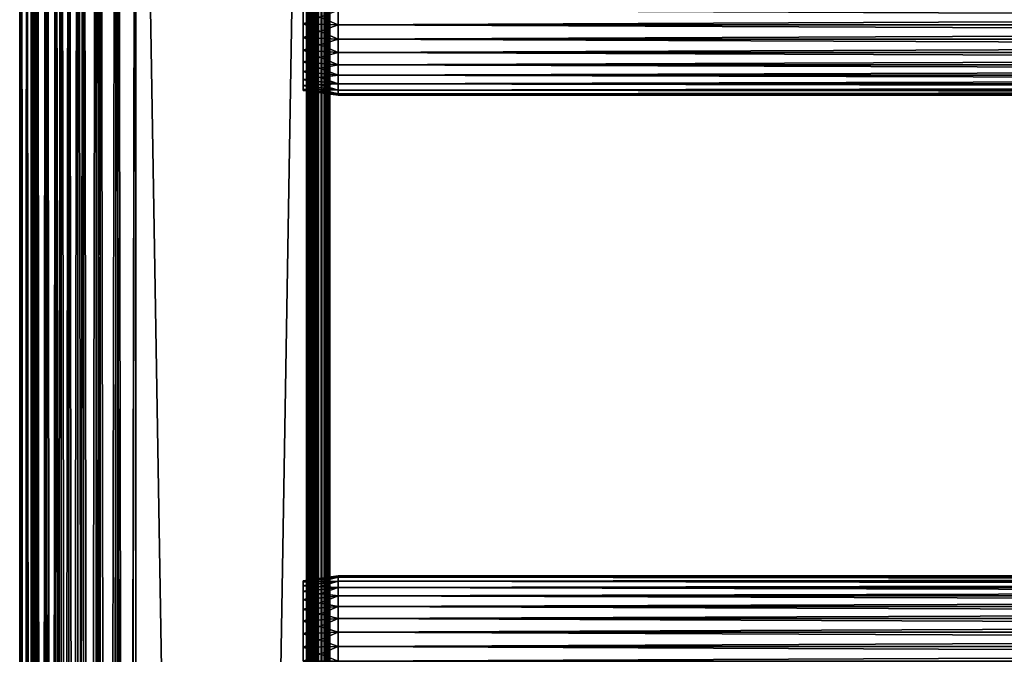
# Model space of a CAD drawing. Extents: x 0 to 508, y 0 to 1337.
# Drawn here: x 0 to 127, y 1124 to 1206 of the extents above; entities that cross this region are included whole.
import ezdxf

# ---------------------------------------------------------------- set-up
doc = ezdxf.new("R2010")
doc.units = 0
doc.header["$MEASUREMENT"] = 0
doc.layers.get('0').update_dxf_attribs({"linetype": 'CONTINUOUS'})

msp = doc.modelspace()

# ---------------------------------------------------------------- linework, layer by layer
for points in [[(0.227898, 1.80006, 69.714188), (0.227898, 1320.800049, 69.714188), (0, 1320.800049, 67.109467)], [(0.227898, 1.80006, 69.714188), (0, 1320.800049, 67.109467), (0, 1.80006, 67.109467)], [(0, 1.80006, 67.109467), (0, 1320.800049, 67.109467), (0.227898, 1320.800049, 64.504738)], [(0, 1.80006, 67.109467), (0.227898, 1320.800049, 64.504738), (0.227898, 1.80006, 64.504738)], [(0.90462, 1.80006, 72.239769), (0.90462, 1320.800049, 72.239769), (0.227898, 1320.800049, 69.714188)], [(0.90462, 1.80006, 72.239769), (0.227898, 1320.800049, 69.714188), (0.227898, 1.80006, 69.714188)], [(0.227898, 1.80006, 64.504738), (0.227898, 1320.800049, 64.504738), (0.90462, 1320.800049, 61.97916)], [(0.227898, 1.80006, 64.504738), (0.90462, 1320.800049, 61.97916), (0.90462, 1.80006, 61.97916)], [(2.00963, 1.80006, 74.609467), (2.00963, 1320.800049, 74.609467), (0.90462, 1320.800049, 72.239769)], [(2.00963, 1.80006, 74.609467), (0.90462, 1320.800049, 72.239769), (0.90462, 1.80006, 72.239769)], [(0.90462, 1.80006, 61.97916), (0.90462, 1320.800049, 61.97916), (2.00963, 1320.800049, 59.60947)], [(0.90462, 1.80006, 61.97916), (2.00963, 1320.800049, 59.60947), (2.00963, 1.80006, 59.60947)], [(1.70511, 1.80006, 64.765221), (1.70511, 1320.800049, 64.765221), (1.50001, 1.80006, 67.109467)], [(1.50001, 1.80006, 67.109467), (1.70511, 1320.800049, 64.765221), (1.50001, 1320.800049, 67.109467)], [(1.50001, 1.80006, 67.109467), (1.50001, 1320.800049, 67.109467), (1.70511, 1.80006, 69.45372)], [(1.70511, 1.80006, 69.45372), (1.50001, 1320.800049, 67.109467), (1.70511, 1320.800049, 69.45372)], [(2.31415, 1.80006, 62.492191), (2.31415, 1320.800049, 62.492191), (1.70511, 1.80006, 64.765221)], [(1.70511, 1.80006, 64.765221), (2.31415, 1320.800049, 62.492191), (1.70511, 1320.800049, 64.765221)], [(1.70511, 1.80006, 69.45372), (1.70511, 1320.800049, 69.45372), (2.31415, 1.80006, 71.726738)], [(2.31415, 1.80006, 71.726738), (1.70511, 1320.800049, 69.45372), (2.31415, 1320.800049, 71.726738)], [(3.509343, 1.80006, 76.751282), (3.509343, 1320.800049, 76.751282), (2.00963, 1320.800049, 74.609467)], [(3.509343, 1.80006, 76.751282), (2.00963, 1320.800049, 74.609467), (2.00963, 1.80006, 74.609467)], [(2.00963, 1.80006, 59.60947), (2.00963, 1320.800049, 59.60947), (3.509343, 1320.800049, 57.467651)], [(2.00963, 1.80006, 59.60947), (3.509343, 1320.800049, 57.467651), (3.509343, 1.80006, 57.467651)], [(3.308654, 1.80006, 60.35947), (3.308654, 1320.800049, 60.35947), (2.31415, 1.80006, 62.492191)], [(2.31415, 1.80006, 62.492191), (3.308654, 1320.800049, 60.35947), (2.31415, 1320.800049, 62.492191)], [(2.31415, 1.80006, 71.726738), (2.31415, 1320.800049, 71.726738), (3.308654, 1.80006, 73.859467)], [(3.308654, 1.80006, 73.859467), (2.31415, 1320.800049, 71.726738), (3.308654, 1320.800049, 73.859467)], [(4.658401, 1.80006, 58.431831), (4.658401, 1320.800049, 58.431831), (3.308654, 1.80006, 60.35947)], [(3.308654, 1.80006, 60.35947), (4.658401, 1320.800049, 58.431831), (3.308654, 1320.800049, 60.35947)], [(3.308654, 1.80006, 73.859467), (3.308654, 1320.800049, 73.859467), (4.658401, 1.80006, 75.787102)], [(4.658401, 1.80006, 75.787102), (3.308654, 1320.800049, 73.859467), (4.658401, 1320.800049, 75.787102)], [(5.358189, 1.80006, 78.600128), (5.358189, 1320.800049, 78.600128), (3.509343, 1320.800049, 76.751282)], [(5.358189, 1.80006, 78.600128), (3.509343, 1320.800049, 76.751282), (3.509343, 1.80006, 76.751282)], [(3.509343, 1.80006, 57.467651), (3.509343, 1320.800049, 57.467651), (5.358189, 1320.800049, 55.618801)], [(3.509343, 1.80006, 57.467651), (5.358189, 1320.800049, 55.618801), (5.358189, 1.80006, 55.618801)], [(6.322369, 1.80006, 56.767872), (6.322369, 1320.800049, 56.767872), (4.658401, 1.80006, 58.431831)], [(4.658401, 1.80006, 58.431831), (6.322369, 1320.800049, 56.767872), (4.658401, 1320.800049, 58.431831)], [(4.658401, 1.80006, 75.787102), (4.658401, 1320.800049, 75.787102), (6.322369, 1.80006, 77.451073)], [(6.322369, 1.80006, 77.451073), (4.658401, 1320.800049, 75.787102), (6.322369, 1320.800049, 77.451073)], [(7.500008, 1.80006, 80.099854), (7.500008, 1320.800049, 80.099854), (5.358189, 1320.800049, 78.600128)], [(7.500008, 1.80006, 80.099854), (5.358189, 1320.800049, 78.600128), (5.358189, 1.80006, 78.600128)], [(5.358189, 1.80006, 55.618801), (5.358189, 1320.800049, 55.618801), (7.500008, 1320.800049, 54.11908)], [(5.358189, 1.80006, 55.618801), (7.500008, 1320.800049, 54.11908), (7.500008, 1.80006, 54.11908)], [(8.249998, 1.80006, 55.418121), (8.249998, 1320.800049, 55.418121), (6.322369, 1.80006, 56.767872)], [(6.322369, 1.80006, 56.767872), (8.249998, 1320.800049, 55.418121), (6.322369, 1320.800049, 56.767872)], [(6.322369, 1.80006, 77.451073), (6.322369, 1320.800049, 77.451073), (8.249998, 1.80006, 78.800812)], [(8.249998, 1.80006, 78.800812), (6.322369, 1320.800049, 77.451073), (8.249998, 1320.800049, 78.800812)], [(9.869695, 1.80006, 81.204849), (9.869695, 1320.800049, 81.204849), (7.500008, 1320.800049, 80.099854)], [(9.869695, 1.80006, 81.204849), (7.500008, 1320.800049, 80.099854), (7.500008, 1.80006, 80.099854)], [(7.500008, 1.80006, 54.11908), (7.500008, 1320.800049, 54.11908), (9.869695, 1320.800049, 53.01408)], [(7.500008, 1.80006, 54.11908), (9.869695, 1320.800049, 53.01408), (9.869695, 1.80006, 53.01408)], [(10.38273, 1.80006, 54.423618), (10.38273, 1320.800049, 54.423618), (8.249998, 1.80006, 55.418121)], [(8.249998, 1.80006, 55.418121), (10.38273, 1320.800049, 54.423618), (8.249998, 1320.800049, 55.418121)], [(8.249998, 1.80006, 78.800812), (8.249998, 1320.800049, 78.800812), (10.38273, 1.80006, 79.795319)], [(10.38273, 1.80006, 79.795319), (8.249998, 1320.800049, 78.800812), (10.38273, 1320.800049, 79.795319)], [(12.39528, 1.80006, 81.881577), (12.39528, 1320.800049, 81.881577), (9.869695, 1320.800049, 81.204849)], [(12.39528, 1.80006, 81.881577), (9.869695, 1320.800049, 81.204849), (9.869695, 1.80006, 81.204849)], [(9.869695, 1.80006, 53.01408), (9.869695, 1320.800049, 53.01408), (12.39528, 1320.800049, 52.337349)], [(9.869695, 1.80006, 53.01408), (12.39528, 1320.800049, 52.337349), (12.39528, 1.80006, 52.337349)], [(12.65575, 1.80006, 53.81456), (12.65575, 1320.800049, 53.81456), (10.38273, 1.80006, 54.423618)], [(10.38273, 1.80006, 54.423618), (12.65575, 1320.800049, 53.81456), (10.38273, 1320.800049, 54.423618)], [(10.38273, 1.80006, 79.795319), (10.38273, 1320.800049, 79.795319), (12.65575, 1.80006, 80.404373)], [(12.65575, 1.80006, 80.404373), (10.38273, 1320.800049, 79.795319), (12.65575, 1320.800049, 80.404373)], [(15, 1.80006, 82.109467), (15, 1320.800049, 82.109467), (12.39528, 1320.800049, 81.881577)], [(15, 1.80006, 82.109467), (12.39528, 1320.800049, 81.881577), (12.39528, 1.80006, 81.881577)], [(12.39528, 1.80006, 52.337349), (12.39528, 1320.800049, 52.337349), (15, 1320.800049, 52.10947)], [(12.39528, 1.80006, 52.337349), (15, 1320.800049, 52.10947), (15, 1.80006, 52.10947)], [(15, 1.80006, 53.60947), (15, 1320.800049, 53.60947), (12.65575, 1.80006, 53.81456)], [(12.65575, 1.80006, 53.81456), (15, 1320.800049, 53.60947), (12.65575, 1320.800049, 53.81456)], [(12.65575, 1.80006, 80.404373), (12.65575, 1320.800049, 80.404373), (15, 1.80006, 80.609467)], [(15, 1.80006, 80.609467), (12.65575, 1320.800049, 80.404373), (15, 1320.800049, 80.609467)], [(15, 1.80006, 53.60947), (37, 1.80006, 53.60947), (15, 1320.800049, 53.60947)], [(15, 1320.800049, 53.60947), (37, 1.80006, 53.60947), (37, 1320.800049, 53.60947)], [(37, 1.80006, 52.10947), (15, 1.80006, 52.10947), (37, 1320.800049, 52.10947)], [(37, 1320.800049, 52.10947), (15, 1.80006, 52.10947), (15, 1320.800049, 52.10947)], [(15, 1.80006, 82.109467), (37, 1.80006, 82.109467), (15, 1320.800049, 82.109467)], [(15, 1320.800049, 82.109467), (37, 1.80006, 82.109467), (37, 1320.800049, 82.109467)], [(37, 1.80006, 80.609467), (37, 1320.800049, 80.609467), (37.260471, 1.80006, 80.586678)], [(37.260471, 1.80006, 80.586678), (37, 1320.800049, 80.609467), (37.260471, 1320.800049, 80.586678)], [(37.52095, 1320.800049, 52.155041), (37.52095, 1.80006, 52.155041), (37, 1.80006, 52.10947)], [(37.52095, 1320.800049, 52.155041), (37, 1.80006, 52.10947), (37, 1320.800049, 52.10947)], [(37.52095, 1.80006, 82.063889), (37.52095, 1320.800049, 82.063889), (37, 1320.800049, 82.109467)], [(37.52095, 1.80006, 82.063889), (37, 1320.800049, 82.109467), (37, 1.80006, 82.109467)], [(37.260471, 1.80006, 80.586678), (37.260471, 1320.800049, 80.586678), (37.513031, 1.80006, 80.518997)], [(37.513031, 1.80006, 80.518997), (37.260471, 1320.800049, 80.586678), (37.513031, 1320.800049, 80.518997)], [(37.513031, 1.80006, 80.518997), (37.513031, 1320.800049, 80.518997), (37.750011, 1.80006, 80.408501)], [(37.750011, 1.80006, 80.408501), (37.513031, 1320.800049, 80.518997), (37.750011, 1320.800049, 80.408501)], [(38.026058, 1320.800049, 52.29039), (38.026058, 1.80006, 52.29039), (37.52095, 1.80006, 52.155041)], [(38.026058, 1320.800049, 52.29039), (37.52095, 1.80006, 52.155041), (37.52095, 1320.800049, 52.155041)], [(38.026058, 1.80006, 81.928543), (38.026058, 1320.800049, 81.928543), (37.52095, 1320.800049, 82.063889)], [(38.026058, 1.80006, 81.928543), (37.52095, 1320.800049, 82.063889), (37.52095, 1.80006, 82.063889)], [(37.750011, 1.80006, 80.408501), (37.750011, 1320.800049, 80.408501), (37.96418, 1.80006, 80.25853)], [(37.96418, 1.80006, 80.25853), (37.750011, 1320.800049, 80.408501), (37.96418, 1320.800049, 80.25853)], [(37.96418, 1.80006, 80.25853), (37.96418, 1320.800049, 80.25853), (38.149071, 1.80006, 80.073647)], [(38.149071, 1.80006, 80.073647), (37.96418, 1320.800049, 80.25853), (38.149071, 1320.800049, 80.073647)], [(38.5, 1320.800049, 52.511391), (38.5, 1.80006, 52.511391), (38.026058, 1.80006, 52.29039)], [(38.5, 1320.800049, 52.511391), (38.026058, 1.80006, 52.29039), (38.026058, 1320.800049, 52.29039)], [(38.5, 1.80006, 81.707542), (38.5, 1320.800049, 81.707542), (38.026058, 1320.800049, 81.928543)], [(38.5, 1.80006, 81.707542), (38.026058, 1320.800049, 81.928543), (38.026058, 1.80006, 81.928543)], [(38.149071, 1.80006, 80.073647), (38.149071, 1320.800049, 80.073647), (38.299042, 1.80006, 79.859467)], [(38.299042, 1.80006, 79.859467), (38.149071, 1320.800049, 80.073647), (38.299042, 1320.800049, 79.859467)], [(38.299042, 1.80006, 79.859467), (38.299042, 1320.800049, 79.859467), (38.40955, 1.80006, 79.622498)], [(38.40955, 1.80006, 79.622498), (38.299042, 1320.800049, 79.859467), (38.40955, 1320.800049, 79.622498)], [(38.40955, 1.80006, 79.622498), (38.40955, 1320.800049, 79.622498), (38.477211, 1.80006, 79.369942)], [(38.477211, 1.80006, 79.369942), (38.40955, 1320.800049, 79.622498), (38.477211, 1320.800049, 79.369942)], [(38.477211, 1320.800049, 79.369942), (38.5, 1228.300049, 79.109467), (38.5, 1165.300049, 79.109467)], [(38.5, 1165.300049, 79.109467), (38.5, 1102.300049, 79.109467), (38.477211, 1320.800049, 79.369942)], [(38.477211, 1320.800049, 79.369942), (38.5, 1102.300049, 79.109467), (38.5, 1060.300049, 79.109467)], [(38.477211, 1320.800049, 79.369942), (38.5, 1060.300049, 79.109467), (38.5, 997.30011, 79.109467)], [(38.5, 997.30011, 79.109467), (38.5, 892.30011, 79.109467), (38.477211, 1320.800049, 79.369942)], [(38.477211, 1320.800049, 79.369942), (38.5, 892.30011, 79.109467), (38.5, 829.299988, 79.109467)], [(38.477211, 1320.800049, 79.369942), (38.5, 829.299988, 79.109467), (38.5, 766.30011, 79.109467)], [(38.5, 766.30011, 79.109467), (38.5, 724.30011, 79.109467), (38.477211, 1320.800049, 79.369942)], [(38.477211, 1320.800049, 79.369942), (38.5, 724.30011, 79.109467), (38.5, 661.30011, 79.109467)], [(38.477211, 1320.800049, 79.369942), (38.5, 661.30011, 79.109467), (38.477211, 1.80006, 79.369942)], [(38.92836, 1320.800049, 52.811329), (38.92836, 1.80006, 52.811329), (38.5, 1.80006, 52.511391)], [(38.92836, 1320.800049, 52.811329), (38.5, 1.80006, 52.511391), (38.5, 1320.800049, 52.511391)], [(38.92836, 1.80006, 81.4076), (38.92836, 1320.800049, 81.4076), (38.5, 1320.800049, 81.707542)], [(38.92836, 1.80006, 81.4076), (38.5, 1320.800049, 81.707542), (38.5, 1.80006, 81.707542)], [(39.29813, 1320.800049, 53.181099), (39.29813, 1.80006, 53.181099), (38.92836, 1.80006, 52.811329)], [(39.29813, 1320.800049, 53.181099), (38.92836, 1.80006, 52.811329), (38.92836, 1320.800049, 52.811329)], [(39.29813, 1.80006, 81.037827), (39.29813, 1320.800049, 81.037827), (38.92836, 1320.800049, 81.4076)], [(39.29813, 1.80006, 81.037827), (38.92836, 1320.800049, 81.4076), (38.92836, 1.80006, 81.4076)], [(39.59808, 1320.800049, 53.60947), (39.59808, 1.80006, 53.60947), (39.29813, 1.80006, 53.181099)], [(39.59808, 1320.800049, 53.60947), (39.29813, 1.80006, 53.181099), (39.29813, 1320.800049, 53.181099)], [(39.59808, 1.80006, 80.609467), (39.59808, 1320.800049, 80.609467), (39.29813, 1320.800049, 81.037827)], [(39.59808, 1.80006, 80.609467), (39.29813, 1320.800049, 81.037827), (39.29813, 1.80006, 81.037827)], [(39.81908, 1320.800049, 54.083408), (39.81908, 1.80006, 54.083408), (39.59808, 1.80006, 53.60947)], [(39.81908, 1320.800049, 54.083408), (39.59808, 1.80006, 53.60947), (39.59808, 1320.800049, 53.60947)], [(39.81908, 1.80006, 80.135529), (39.81908, 1320.800049, 80.135529), (39.59808, 1320.800049, 80.609467)], [(39.81908, 1.80006, 80.135529), (39.59808, 1320.800049, 80.609467), (39.59808, 1.80006, 80.609467)], [(39.954418, 1320.800049, 54.58852), (39.954418, 1.80006, 54.58852), (39.81908, 1.80006, 54.083408)], [(39.954418, 1320.800049, 54.58852), (39.81908, 1.80006, 54.083408), (39.81908, 1320.800049, 54.083408)], [(39.954418, 1.80006, 79.630409), (39.954418, 1320.800049, 79.630409), (39.81908, 1320.800049, 80.135529)], [(39.954418, 1.80006, 79.630409), (39.81908, 1320.800049, 80.135529), (39.81908, 1.80006, 80.135529)], [(39.954418, 1320.800049, 54.58852), (40.000011, 1228.300049, 55.10947), (40.000011, 1165.300049, 55.10947)], [(39.954418, 1320.800049, 54.58852), (40.000011, 1165.300049, 55.10947), (40.000011, 1102.300049, 55.10947)], [(40.000011, 1102.300049, 55.10947), (40.000011, 1060.300049, 55.10947), (39.954418, 1320.800049, 54.58852)], [(39.954418, 1320.800049, 54.58852), (40.000011, 1060.300049, 55.10947), (40.000011, 997.30011, 55.10947)], [(39.954418, 1320.800049, 54.58852), (40.000011, 997.30011, 55.10947), (40.000011, 892.30011, 55.10947)], [(40.000011, 892.30011, 55.10947), (40.000011, 829.299988, 55.10947), (39.954418, 1320.800049, 54.58852)], [(39.954418, 1320.800049, 54.58852), (40.000011, 829.299988, 55.10947), (40.000011, 766.30011, 55.10947)], [(39.954418, 1320.800049, 54.58852), (40.000011, 766.30011, 55.10947), (40.000011, 724.30011, 55.10947)], [(40.000011, 724.30011, 55.10947), (40.000011, 661.30011, 55.10947), (39.954418, 1320.800049, 54.58852)], [(39.954418, 1320.800049, 54.58852), (40.000011, 661.30011, 55.10947), (40.000011, 556.299988, 55.10947)], [(39.954418, 1320.800049, 54.58852), (40.000011, 556.299988, 55.10947), (40.000011, 493.30011, 55.10947)], [(40.000011, 493.30011, 55.10947), (39.954418, 1.80006, 54.58852), (39.954418, 1320.800049, 54.58852)], [(40.000011, 661.30011, 79.109467), (40.000011, 724.30011, 79.109467), (39.954418, 1320.800049, 79.630409)], [(40.000011, 724.30011, 79.109467), (40.000011, 766.30011, 79.109467), (39.954418, 1320.800049, 79.630409)], [(39.954418, 1320.800049, 79.630409), (40.000011, 766.30011, 79.109467), (40.000011, 829.299988, 79.109467)], [(39.954418, 1320.800049, 79.630409), (40.000011, 829.299988, 79.109467), (40.000011, 892.30011, 79.109467)], [(40.000011, 892.30011, 79.109467), (40.000011, 997.30011, 79.109467), (39.954418, 1320.800049, 79.630409)], [(39.954418, 1320.800049, 79.630409), (40.000011, 997.30011, 79.109467), (40.000011, 1060.300049, 79.109467)], [(39.954418, 1320.800049, 79.630409), (40.000011, 1060.300049, 79.109467), (40.000011, 1102.300049, 79.109467)], [(40.000011, 1102.300049, 79.109467), (40.000011, 1165.300049, 79.109467), (39.954418, 1320.800049, 79.630409)], [(39.954418, 1320.800049, 79.630409), (40.000011, 1165.300049, 79.109467), (40.000011, 1228.300049, 79.109467)], [(40.000011, 661.30011, 79.109467), (39.954418, 1320.800049, 79.630409), (39.954418, 1.80006, 79.630409)], [(38.5, 1228.300049, 78.53447), (38.5, 1207.300049, 77.959473), (38.5, 1165.300049, 78.53447)], [(38.5, 1165.300049, 55.10947), (38.5, 1207.300049, 56.259472), (38.5, 1228.300049, 55.10947)], [(38.5, 1165.300049, 78.53447), (38.5, 1165.300049, 79.109467), (38.5, 1228.300049, 79.109467)], [(38.5, 1165.300049, 78.53447), (38.5, 1228.300049, 79.109467), (38.5, 1228.300049, 78.53447)], [(40.000011, 1228.300049, 55.10947), (40.000011, 1207.300049, 56.259472), (40.000011, 1165.300049, 55.10947)], [(40.000011, 1165.300049, 78.53447), (40.000011, 1207.300049, 77.959473), (40.000011, 1228.300049, 78.53447)], [(40.000011, 1228.300049, 78.53447), (40.000011, 1228.300049, 79.109467), (40.000011, 1165.300049, 78.53447)], [(40.000011, 1165.300049, 78.53447), (40.000011, 1228.300049, 79.109467), (40.000011, 1165.300049, 79.109467)], [(41.067299, 1207.300049, 78.109467), (36.567299, 1207.300049, 77.477028), (36.567299, 1205.5, 77.319527)], [(41.067299, 1207.300049, 78.109467), (36.567299, 1205.5, 77.319527), (41.067299, 1205.390015, 77.942352)], [(41.067299, 1205.390015, 56.276581), (36.567299, 1205.5, 56.89941), (36.567299, 1207.300049, 56.741901)], [(41.067299, 1205.390015, 56.276581), (36.567299, 1207.300049, 56.741901), (41.067299, 1207.300049, 56.10947)], [(38.5, 1165.300049, 78.53447), (38.5, 1207.300049, 77.959473), (38.5, 1205.416016, 77.794632)], [(38.5, 1165.300049, 55.10947), (38.5, 1205.416016, 56.424301), (38.5, 1207.300049, 56.259472)], [(40.000011, 1165.300049, 55.10947), (40.000011, 1207.300049, 56.259472), (40.000011, 1205.416016, 56.424301)], [(40.000011, 1165.300049, 78.53447), (40.000011, 1205.416016, 77.794632), (40.000011, 1207.300049, 77.959473)], [(41.067299, 1207.300049, 56.10947), (466.933289, 1207.300049, 56.10947), (466.933289, 1205.390015, 56.276581)], [(41.067299, 1207.300049, 56.10947), (466.933289, 1205.390015, 56.276581), (41.067299, 1205.390015, 56.276581)], [(41.067299, 1205.390015, 77.942352), (466.933289, 1205.390015, 77.942352), (466.933289, 1207.300049, 78.109467)], [(41.067299, 1205.390015, 77.942352), (466.933289, 1207.300049, 78.109467), (41.067299, 1207.300049, 78.109467)], [(41.067299, 1205.390015, 77.942352), (36.567299, 1205.5, 77.319527), (36.567299, 1203.754028, 76.851791)], [(41.067299, 1203.537964, 56.77285), (36.567299, 1203.754028, 57.367142), (36.567299, 1205.5, 56.89941)], [(41.067299, 1203.537964, 56.77285), (36.567299, 1205.5, 56.89941), (41.067299, 1205.390015, 56.276581)], [(41.067299, 1205.390015, 77.942352), (36.567299, 1203.754028, 76.851791), (41.067299, 1203.537964, 77.446083)], [(38.5, 1165.300049, 78.53447), (38.5, 1205.416016, 77.794632), (38.5, 1203.588989, 77.30513)], [(38.5, 1203.588989, 56.913799), (38.5, 1205.416016, 56.424301), (38.5, 1165.300049, 55.10947)], [(40.000011, 1165.300049, 55.10947), (40.000011, 1205.416016, 56.424301), (40.000011, 1203.588989, 56.913799)], [(40.000011, 1203.588989, 77.30513), (40.000011, 1205.416016, 77.794632), (40.000011, 1165.300049, 78.53447)], [(41.067299, 1205.390015, 56.276581), (466.933289, 1205.390015, 56.276581), (466.933289, 1203.537964, 56.77285)], [(41.067299, 1205.390015, 56.276581), (466.933289, 1203.537964, 56.77285), (41.067299, 1203.537964, 56.77285)], [(41.067299, 1203.537964, 77.446083), (466.933289, 1203.537964, 77.446083), (466.933289, 1205.390015, 77.942352)], [(41.067299, 1203.537964, 77.446083), (466.933289, 1205.390015, 77.942352), (41.067299, 1205.390015, 77.942352)], [(41.067299, 1203.537964, 77.446083), (36.567299, 1203.754028, 76.851791), (36.567299, 1202.115967, 76.088043)], [(41.067299, 1201.800049, 57.583191), (36.567299, 1202.115967, 58.13089), (36.567299, 1203.754028, 57.367142)], [(41.067299, 1201.800049, 57.583191), (36.567299, 1203.754028, 57.367142), (41.067299, 1203.537964, 56.77285)], [(41.067299, 1203.537964, 77.446083), (36.567299, 1202.115967, 76.088043), (41.067299, 1201.800049, 76.63575)], [(38.5, 1201.875, 76.505836), (38.5, 1165.300049, 78.53447), (38.5, 1203.588989, 77.30513)], [(38.5, 1165.300049, 55.10947), (38.5, 1201.875, 57.713089), (38.5, 1203.588989, 56.913799)], [(40.000011, 1203.588989, 56.913799), (40.000011, 1201.875, 57.713089), (40.000011, 1165.300049, 55.10947)], [(40.000011, 1165.300049, 78.53447), (40.000011, 1201.875, 76.505836), (40.000011, 1203.588989, 77.30513)], [(41.067299, 1203.537964, 56.77285), (466.933289, 1203.537964, 56.77285), (466.933289, 1201.800049, 57.583191)], [(41.067299, 1203.537964, 56.77285), (466.933289, 1201.800049, 57.583191), (41.067299, 1201.800049, 57.583191)], [(41.067299, 1201.800049, 76.63575), (466.933289, 1201.800049, 76.63575), (466.933289, 1203.537964, 77.446083)], [(41.067299, 1201.800049, 76.63575), (466.933289, 1203.537964, 77.446083), (41.067299, 1203.537964, 77.446083)], [(41.067299, 1201.800049, 76.63575), (36.567299, 1202.115967, 76.088043), (36.567299, 1200.635986, 75.051483)], [(41.067299, 1200.229004, 58.68298), (36.567299, 1200.635986, 59.16745), (36.567299, 1202.115967, 58.13089)], [(41.067299, 1200.229004, 58.68298), (36.567299, 1202.115967, 58.13089), (41.067299, 1201.800049, 57.583191)], [(41.067299, 1201.800049, 76.63575), (36.567299, 1200.635986, 75.051483), (41.067299, 1200.229004, 75.53595)], [(38.5, 1201.875, 76.505836), (38.5, 1200.32605, 75.421051), (38.5, 1165.300049, 78.53447)], [(38.5, 1165.300049, 55.10947), (38.5, 1200.32605, 58.797878), (38.5, 1201.875, 57.713089)], [(40.000011, 1201.875, 57.713089), (40.000011, 1200.32605, 58.797878), (40.000011, 1165.300049, 55.10947)], [(40.000011, 1165.300049, 78.53447), (40.000011, 1200.32605, 75.421051), (40.000011, 1201.875, 76.505836)], [(41.067299, 1201.800049, 57.583191), (466.933289, 1201.800049, 57.583191), (466.933289, 1200.229004, 58.68298)], [(41.067299, 1201.800049, 57.583191), (466.933289, 1200.229004, 58.68298), (41.067299, 1200.229004, 58.68298)], [(41.067299, 1200.229004, 75.53595), (466.933289, 1200.229004, 75.53595), (466.933289, 1201.800049, 76.63575)], [(41.067299, 1200.229004, 75.53595), (466.933289, 1201.800049, 76.63575), (41.067299, 1201.800049, 76.63575)], [(41.067299, 1200.229004, 75.53595), (36.567299, 1200.635986, 75.051483), (36.567299, 1199.358032, 73.773613)], [(41.067299, 1198.874023, 60.038799), (36.567299, 1199.358032, 60.44532), (36.567299, 1200.635986, 59.16745)], [(41.067299, 1198.874023, 60.038799), (36.567299, 1200.635986, 59.16745), (41.067299, 1200.229004, 58.68298)], [(41.067299, 1200.229004, 75.53595), (36.567299, 1199.358032, 73.773613), (41.067299, 1198.874023, 74.18013)], [(38.5, 1200.32605, 75.421051), (38.5, 1198.988037, 74.08371), (38.5, 1165.300049, 78.53447)], [(38.5, 1198.988037, 60.13522), (38.5, 1200.32605, 58.797878), (38.5, 1165.300049, 55.10947)], [(40.000011, 1165.300049, 55.10947), (40.000011, 1200.32605, 58.797878), (40.000011, 1198.988037, 60.13522)], [(40.000011, 1198.988037, 74.08371), (40.000011, 1200.32605, 75.421051), (40.000011, 1165.300049, 78.53447)], [(41.067299, 1200.229004, 58.68298), (466.933289, 1200.229004, 58.68298), (466.933289, 1198.874023, 60.038799)], [(41.067299, 1200.229004, 58.68298), (466.933289, 1198.874023, 60.038799), (41.067299, 1198.874023, 60.038799)], [(41.067299, 1198.874023, 74.18013), (466.933289, 1198.874023, 74.18013), (466.933289, 1200.229004, 75.53595)], [(41.067299, 1198.874023, 74.18013), (466.933289, 1200.229004, 75.53595), (41.067299, 1200.229004, 75.53595)], [(41.067299, 1198.874023, 74.18013), (36.567299, 1199.358032, 73.773613), (36.567299, 1198.321045, 72.293251)], [(41.067299, 1197.774048, 61.60947), (36.567299, 1198.321045, 61.925678), (36.567299, 1199.358032, 60.44532)], [(41.067299, 1197.774048, 61.60947), (36.567299, 1199.358032, 60.44532), (41.067299, 1198.874023, 60.038799)], [(38.5, 1165.300049, 78.53447), (38.5, 1198.988037, 74.08371), (38.5, 1197.904053, 72.53447)], [(38.5, 1165.300049, 55.10947), (38.5, 1197.904053, 61.684471), (38.5, 1198.988037, 60.13522)], [(40.000011, 1165.300049, 55.10947), (40.000011, 1198.988037, 60.13522), (40.000011, 1197.904053, 61.684471)], [(40.000011, 1165.300049, 78.53447), (40.000011, 1197.904053, 72.53447), (40.000011, 1198.988037, 74.08371)], [(41.067299, 1198.874023, 74.18013), (36.567299, 1198.321045, 72.293251), (41.067299, 1197.774048, 72.609467)], [(41.067299, 1197.774048, 72.609467), (36.567299, 1198.321045, 72.293251), (36.567299, 1197.557983, 70.65538)], [(41.067299, 1196.963013, 63.34724), (36.567299, 1197.557983, 63.563549), (36.567299, 1198.321045, 61.925678)], [(41.067299, 1196.963013, 63.34724), (36.567299, 1198.321045, 61.925678), (41.067299, 1197.774048, 61.60947)], [(41.067299, 1197.774048, 72.609467), (36.567299, 1197.557983, 70.65538), (41.067299, 1196.963013, 70.871689)], [(38.5, 1165.300049, 78.53447), (38.5, 1197.904053, 72.53447), (38.5, 1197.104004, 70.820381)], [(38.5, 1197.104004, 63.398548), (38.5, 1197.904053, 61.684471), (38.5, 1165.300049, 55.10947)], [(40.000011, 1165.300049, 78.53447), (40.000011, 1197.104004, 70.820381), (40.000011, 1197.904053, 72.53447)], [(40.000011, 1197.904053, 61.684471), (40.000011, 1197.104004, 63.398548), (40.000011, 1165.300049, 55.10947)], [(41.067299, 1198.874023, 60.038799), (466.933289, 1198.874023, 60.038799), (466.933289, 1197.774048, 61.60947)], [(41.067299, 1198.874023, 60.038799), (466.933289, 1197.774048, 61.60947), (41.067299, 1197.774048, 61.60947)], [(41.067299, 1197.774048, 72.609467), (466.933289, 1197.774048, 72.609467), (466.933289, 1198.874023, 74.18013)], [(41.067299, 1197.774048, 72.609467), (466.933289, 1198.874023, 74.18013), (41.067299, 1198.874023, 74.18013)], [(41.067299, 1197.774048, 61.60947), (466.933289, 1197.774048, 61.60947), (466.933289, 1196.963013, 63.34724)], [(41.067299, 1197.774048, 61.60947), (466.933289, 1196.963013, 63.34724), (41.067299, 1196.963013, 63.34724)], [(41.067299, 1196.963013, 70.871689), (466.933289, 1196.963013, 70.871689), (466.933289, 1197.774048, 72.609467)], [(41.067299, 1196.963013, 70.871689), (466.933289, 1197.774048, 72.609467), (41.067299, 1197.774048, 72.609467)], [(41.067299, 1196.963013, 70.871689), (36.567299, 1197.557983, 70.65538), (36.567299, 1197.089966, 68.909767)], [(41.067299, 1196.467041, 65.199341), (36.567299, 1197.089966, 65.309158), (36.567299, 1197.557983, 63.563549)], [(41.067299, 1196.467041, 65.199341), (36.567299, 1197.557983, 63.563549), (41.067299, 1196.963013, 63.34724)], [(41.067299, 1196.963013, 70.871689), (36.567299, 1197.089966, 68.909767), (41.067299, 1196.467041, 69.0196)], [(41.067299, 1196.467041, 69.0196), (36.567299, 1197.089966, 68.909767), (36.567299, 1196.932007, 67.109467)], [(41.067299, 1196.300049, 67.109467), (36.567299, 1196.932007, 67.109467), (36.567299, 1197.089966, 65.309158)], [(41.067299, 1196.300049, 67.109467), (36.567299, 1197.089966, 65.309158), (41.067299, 1196.467041, 65.199341)], [(41.067299, 1196.467041, 69.0196), (36.567299, 1196.932007, 67.109467), (41.067299, 1196.300049, 67.109467)], [(38.5, 1197.104004, 70.820381), (38.5, 1196.61499, 68.993553), (38.5, 1165.300049, 78.53447)], [(38.5, 1165.300049, 55.10947), (38.5, 1196.61499, 65.22538), (38.5, 1197.104004, 63.398548)], [(38.5, 1165.300049, 78.53447), (38.5, 1196.61499, 68.993553), (38.5, 1196.449951, 67.109467)], [(38.5, 1165.300049, 55.10947), (38.5, 1196.449951, 67.109467), (38.5, 1196.61499, 65.22538)], [(38.5, 1165.300049, 78.53447), (38.5, 1196.449951, 67.109467), (38.5, 1165.300049, 55.10947)], [(40.000011, 1196.61499, 68.993553), (40.000011, 1197.104004, 70.820381), (40.000011, 1165.300049, 78.53447)], [(40.000011, 1165.300049, 55.10947), (40.000011, 1197.104004, 63.398548), (40.000011, 1196.61499, 65.22538)], [(40.000011, 1165.300049, 55.10947), (40.000011, 1196.61499, 65.22538), (40.000011, 1165.300049, 78.53447)], [(40.000011, 1165.300049, 78.53447), (40.000011, 1196.61499, 65.22538), (40.000011, 1196.449951, 67.109467)], [(40.000011, 1165.300049, 78.53447), (40.000011, 1196.449951, 67.109467), (40.000011, 1196.61499, 68.993553)], [(41.067299, 1196.963013, 63.34724), (466.933289, 1196.963013, 63.34724), (466.933289, 1196.467041, 65.199341)], [(41.067299, 1196.963013, 63.34724), (466.933289, 1196.467041, 65.199341), (41.067299, 1196.467041, 65.199341)], [(41.067299, 1196.467041, 69.0196), (466.933289, 1196.467041, 69.0196), (466.933289, 1196.963013, 70.871689)], [(41.067299, 1196.467041, 69.0196), (466.933289, 1196.963013, 70.871689), (41.067299, 1196.963013, 70.871689)], [(41.067299, 1196.467041, 65.199341), (466.933289, 1196.467041, 65.199341), (466.933289, 1196.300049, 67.109467)], [(41.067299, 1196.467041, 65.199341), (466.933289, 1196.300049, 67.109467), (41.067299, 1196.300049, 67.109467)], [(41.067299, 1196.300049, 67.109467), (466.933289, 1196.300049, 67.109467), (466.933289, 1196.467041, 69.0196)], [(41.067299, 1196.300049, 67.109467), (466.933289, 1196.467041, 69.0196), (41.067299, 1196.467041, 69.0196)], [(38.5, 1127.010986, 56.913799), (38.5, 1128.724976, 57.713089), (38.5, 1165.300049, 55.10947)], [(38.5, 1127.010986, 77.30513), (38.5, 1125.18396, 77.794632), (38.5, 1165.300049, 78.53447)], [(38.5, 1165.300049, 78.53447), (38.5, 1125.18396, 77.794632), (38.5, 1123.300049, 77.959473)], [(38.5, 1165.300049, 78.53447), (38.5, 1123.300049, 77.959473), (38.5, 1102.300049, 78.53447)], [(38.5, 1128.724976, 57.713089), (38.5, 1130.274048, 58.797878), (38.5, 1165.300049, 55.10947)], [(38.5, 1165.300049, 55.10947), (38.5, 1130.274048, 58.797878), (38.5, 1131.612061, 60.13522)], [(38.5, 1165.300049, 55.10947), (38.5, 1131.612061, 60.13522), (38.5, 1132.696045, 61.684471)], [(38.5, 1132.696045, 61.684471), (38.5, 1133.495972, 63.398548), (38.5, 1165.300049, 55.10947)], [(38.5, 1165.300049, 55.10947), (38.5, 1133.495972, 63.398548), (38.5, 1133.984985, 65.22538)], [(38.5, 1165.300049, 55.10947), (38.5, 1133.984985, 65.22538), (38.5, 1165.300049, 78.53447)], [(38.5, 1165.300049, 78.53447), (38.5, 1133.984985, 65.22538), (38.5, 1134.150024, 67.109467)], [(38.5, 1165.300049, 78.53447), (38.5, 1134.150024, 67.109467), (38.5, 1133.984985, 68.993553)], [(38.5, 1133.984985, 68.993553), (38.5, 1133.495972, 70.820381), (38.5, 1165.300049, 78.53447)], [(38.5, 1165.300049, 78.53447), (38.5, 1133.495972, 70.820381), (38.5, 1132.696045, 72.53447)], [(38.5, 1165.300049, 78.53447), (38.5, 1132.696045, 72.53447), (38.5, 1131.612061, 74.08371)], [(38.5, 1131.612061, 74.08371), (38.5, 1130.274048, 75.421051), (38.5, 1165.300049, 78.53447)], [(38.5, 1165.300049, 78.53447), (38.5, 1130.274048, 75.421051), (38.5, 1128.724976, 76.505836)], [(38.5, 1165.300049, 78.53447), (38.5, 1128.724976, 76.505836), (38.5, 1127.010986, 77.30513)], [(38.5, 1102.300049, 55.10947), (38.5, 1123.300049, 56.259472), (38.5, 1165.300049, 55.10947)], [(38.5, 1165.300049, 55.10947), (38.5, 1123.300049, 56.259472), (38.5, 1125.18396, 56.424301)], [(38.5, 1165.300049, 55.10947), (38.5, 1125.18396, 56.424301), (38.5, 1127.010986, 56.913799)], [(38.5, 1102.300049, 78.53447), (38.5, 1102.300049, 79.109467), (38.5, 1165.300049, 79.109467)], [(38.5, 1102.300049, 78.53447), (38.5, 1165.300049, 79.109467), (38.5, 1165.300049, 78.53447)], [(40.000011, 1128.724976, 76.505836), (40.000011, 1130.274048, 75.421051), (40.000011, 1165.300049, 78.53447)], [(40.000011, 1128.724976, 76.505836), (40.000011, 1165.300049, 78.53447), (40.000011, 1127.010986, 77.30513)], [(40.000011, 1130.274048, 75.421051), (40.000011, 1131.612061, 74.08371), (40.000011, 1165.300049, 78.53447)], [(40.000011, 1165.300049, 78.53447), (40.000011, 1131.612061, 74.08371), (40.000011, 1132.696045, 72.53447)], [(40.000011, 1165.300049, 78.53447), (40.000011, 1132.696045, 72.53447), (40.000011, 1133.495972, 70.820381)], [(40.000011, 1133.984985, 65.22538), (40.000011, 1165.300049, 55.10947), (40.000011, 1134.150024, 67.109467)], [(40.000011, 1134.150024, 67.109467), (40.000011, 1165.300049, 55.10947), (40.000011, 1165.300049, 78.53447)], [(40.000011, 1134.150024, 67.109467), (40.000011, 1165.300049, 78.53447), (40.000011, 1133.984985, 68.993553)], [(40.000011, 1133.984985, 68.993553), (40.000011, 1165.300049, 78.53447), (40.000011, 1133.495972, 70.820381)], [(40.000011, 1133.984985, 65.22538), (40.000011, 1133.495972, 63.398548), (40.000011, 1165.300049, 55.10947)], [(40.000011, 1165.300049, 55.10947), (40.000011, 1133.495972, 63.398548), (40.000011, 1132.696045, 61.684471)], [(40.000011, 1165.300049, 55.10947), (40.000011, 1132.696045, 61.684471), (40.000011, 1131.612061, 60.13522)], [(40.000011, 1131.612061, 60.13522), (40.000011, 1130.274048, 58.797878), (40.000011, 1165.300049, 55.10947)], [(40.000011, 1165.300049, 55.10947), (40.000011, 1130.274048, 58.797878), (40.000011, 1128.724976, 57.713089)], [(40.000011, 1165.300049, 55.10947), (40.000011, 1128.724976, 57.713089), (40.000011, 1127.010986, 56.913799)], [(40.000011, 1127.010986, 56.913799), (40.000011, 1125.18396, 56.424301), (40.000011, 1165.300049, 55.10947)], [(40.000011, 1165.300049, 55.10947), (40.000011, 1125.18396, 56.424301), (40.000011, 1123.300049, 56.259472)], [(40.000011, 1165.300049, 55.10947), (40.000011, 1123.300049, 56.259472), (40.000011, 1102.300049, 55.10947)], [(40.000011, 1102.300049, 78.53447), (40.000011, 1123.300049, 77.959473), (40.000011, 1165.300049, 78.53447)], [(40.000011, 1165.300049, 78.53447), (40.000011, 1123.300049, 77.959473), (40.000011, 1125.18396, 77.794632)], [(40.000011, 1165.300049, 78.53447), (40.000011, 1125.18396, 77.794632), (40.000011, 1127.010986, 77.30513)], [(40.000011, 1165.300049, 78.53447), (40.000011, 1165.300049, 79.109467), (40.000011, 1102.300049, 78.53447)], [(40.000011, 1102.300049, 78.53447), (40.000011, 1165.300049, 79.109467), (40.000011, 1102.300049, 79.109467)], [(41.067299, 1134.133057, 65.199341), (36.567299, 1133.667969, 67.109467), (41.067299, 1134.300049, 67.109467)], [(41.067299, 1134.300049, 67.109467), (36.567299, 1133.667969, 67.109467), (36.567299, 1133.51001, 68.909767)], [(41.067299, 1134.300049, 67.109467), (36.567299, 1133.51001, 68.909767), (41.067299, 1134.133057, 69.0196)], [(41.067299, 1133.636963, 63.34724), (36.567299, 1133.51001, 65.309158), (41.067299, 1134.133057, 65.199341)], [(41.067299, 1134.133057, 65.199341), (36.567299, 1133.51001, 65.309158), (36.567299, 1133.667969, 67.109467)], [(41.067299, 1134.133057, 69.0196), (36.567299, 1133.51001, 68.909767), (36.567299, 1133.041992, 70.65538)], [(41.067299, 1134.133057, 69.0196), (36.567299, 1133.041992, 70.65538), (41.067299, 1133.636963, 70.871689)], [(41.067299, 1134.133057, 69.0196), (466.933289, 1134.133057, 69.0196), (466.933289, 1134.300049, 67.109467)], [(41.067299, 1134.133057, 69.0196), (466.933289, 1134.300049, 67.109467), (41.067299, 1134.300049, 67.109467)], [(41.067299, 1134.300049, 67.109467), (466.933289, 1134.300049, 67.109467), (466.933289, 1134.133057, 65.199341)], [(41.067299, 1134.300049, 67.109467), (466.933289, 1134.133057, 65.199341), (41.067299, 1134.133057, 65.199341)], [(41.067299, 1133.636963, 70.871689), (466.933289, 1133.636963, 70.871689), (466.933289, 1134.133057, 69.0196)], [(41.067299, 1133.636963, 70.871689), (466.933289, 1134.133057, 69.0196), (41.067299, 1134.133057, 69.0196)], [(41.067299, 1134.133057, 65.199341), (466.933289, 1134.133057, 65.199341), (466.933289, 1133.636963, 63.34724)], [(41.067299, 1134.133057, 65.199341), (466.933289, 1133.636963, 63.34724), (41.067299, 1133.636963, 63.34724)], [(41.067299, 1132.82605, 61.60947), (36.567299, 1133.041992, 63.563549), (41.067299, 1133.636963, 63.34724)], [(41.067299, 1133.636963, 63.34724), (36.567299, 1133.041992, 63.563549), (36.567299, 1133.51001, 65.309158)], [(41.067299, 1133.636963, 70.871689), (36.567299, 1133.041992, 70.65538), (36.567299, 1132.279053, 72.293251)], [(41.067299, 1133.636963, 70.871689), (36.567299, 1132.279053, 72.293251), (41.067299, 1132.82605, 72.609467)], [(41.067299, 1132.82605, 61.60947), (36.567299, 1132.279053, 61.925678), (36.567299, 1133.041992, 63.563549)], [(41.067299, 1132.82605, 72.609467), (466.933289, 1132.82605, 72.609467), (466.933289, 1133.636963, 70.871689)], [(41.067299, 1132.82605, 72.609467), (466.933289, 1133.636963, 70.871689), (41.067299, 1133.636963, 70.871689)], [(41.067299, 1133.636963, 63.34724), (466.933289, 1133.636963, 63.34724), (466.933289, 1132.82605, 61.60947)], [(41.067299, 1133.636963, 63.34724), (466.933289, 1132.82605, 61.60947), (41.067299, 1132.82605, 61.60947)], [(41.067299, 1131.727051, 60.038799), (36.567299, 1132.279053, 61.925678), (41.067299, 1132.82605, 61.60947)], [(41.067299, 1132.82605, 72.609467), (36.567299, 1132.279053, 72.293251), (36.567299, 1131.241943, 73.773613)], [(41.067299, 1132.82605, 72.609467), (36.567299, 1131.241943, 73.773613), (41.067299, 1131.727051, 74.18013)], [(41.067299, 1131.727051, 60.038799), (36.567299, 1131.241943, 60.44532), (36.567299, 1132.279053, 61.925678)], [(41.067299, 1130.370972, 58.68298), (36.567299, 1131.241943, 60.44532), (41.067299, 1131.727051, 60.038799)], [(41.067299, 1131.727051, 74.18013), (36.567299, 1131.241943, 73.773613), (36.567299, 1129.963989, 75.051483)], [(41.067299, 1131.727051, 74.18013), (36.567299, 1129.963989, 75.051483), (41.067299, 1130.370972, 75.53595)], [(41.067299, 1131.727051, 74.18013), (466.933289, 1131.727051, 74.18013), (466.933289, 1132.82605, 72.609467)], [(41.067299, 1131.727051, 74.18013), (466.933289, 1132.82605, 72.609467), (41.067299, 1132.82605, 72.609467)], [(41.067299, 1132.82605, 61.60947), (466.933289, 1132.82605, 61.60947), (466.933289, 1131.727051, 60.038799)], [(41.067299, 1132.82605, 61.60947), (466.933289, 1131.727051, 60.038799), (41.067299, 1131.727051, 60.038799)], [(41.067299, 1130.370972, 75.53595), (466.933289, 1130.370972, 75.53595), (466.933289, 1131.727051, 74.18013)], [(41.067299, 1130.370972, 75.53595), (466.933289, 1131.727051, 74.18013), (41.067299, 1131.727051, 74.18013)], [(41.067299, 1131.727051, 60.038799), (466.933289, 1131.727051, 60.038799), (466.933289, 1130.370972, 58.68298)], [(41.067299, 1131.727051, 60.038799), (466.933289, 1130.370972, 58.68298), (41.067299, 1130.370972, 58.68298)], [(41.067299, 1130.370972, 58.68298), (36.567299, 1129.963989, 59.16745), (36.567299, 1131.241943, 60.44532)], [(41.067299, 1128.800049, 57.583191), (36.567299, 1129.963989, 59.16745), (41.067299, 1130.370972, 58.68298)], [(41.067299, 1130.370972, 75.53595), (36.567299, 1129.963989, 75.051483), (36.567299, 1128.484009, 76.088043)], [(41.067299, 1130.370972, 75.53595), (36.567299, 1128.484009, 76.088043), (41.067299, 1128.800049, 76.63575)], [(41.067299, 1128.800049, 76.63575), (466.933289, 1128.800049, 76.63575), (466.933289, 1130.370972, 75.53595)], [(41.067299, 1128.800049, 76.63575), (466.933289, 1130.370972, 75.53595), (41.067299, 1130.370972, 75.53595)], [(41.067299, 1130.370972, 58.68298), (466.933289, 1130.370972, 58.68298), (466.933289, 1128.800049, 57.583191)], [(41.067299, 1130.370972, 58.68298), (466.933289, 1128.800049, 57.583191), (41.067299, 1128.800049, 57.583191)], [(41.067299, 1128.800049, 57.583191), (36.567299, 1128.484009, 58.13089), (36.567299, 1129.963989, 59.16745)], [(41.067299, 1127.062012, 56.77285), (36.567299, 1128.484009, 58.13089), (41.067299, 1128.800049, 57.583191)], [(41.067299, 1128.800049, 76.63575), (36.567299, 1128.484009, 76.088043), (36.567299, 1126.845947, 76.851791)], [(41.067299, 1128.800049, 76.63575), (36.567299, 1126.845947, 76.851791), (41.067299, 1127.062012, 77.446083)], [(41.067299, 1127.062012, 56.77285), (36.567299, 1126.845947, 57.367142), (36.567299, 1128.484009, 58.13089)], [(41.067299, 1127.062012, 77.446083), (466.933289, 1127.062012, 77.446083), (466.933289, 1128.800049, 76.63575)], [(41.067299, 1127.062012, 77.446083), (466.933289, 1128.800049, 76.63575), (41.067299, 1128.800049, 76.63575)], [(41.067299, 1128.800049, 57.583191), (466.933289, 1128.800049, 57.583191), (466.933289, 1127.062012, 56.77285)], [(41.067299, 1128.800049, 57.583191), (466.933289, 1127.062012, 56.77285), (41.067299, 1127.062012, 56.77285)], [(41.067299, 1125.209961, 56.276581), (36.567299, 1126.845947, 57.367142), (41.067299, 1127.062012, 56.77285)], [(41.067299, 1127.062012, 77.446083), (36.567299, 1126.845947, 76.851791), (36.567299, 1125.099976, 77.319527)], [(41.067299, 1127.062012, 77.446083), (36.567299, 1125.099976, 77.319527), (41.067299, 1125.209961, 77.942352)], [(41.067299, 1125.209961, 56.276581), (36.567299, 1125.099976, 56.89941), (36.567299, 1126.845947, 57.367142)], [(41.067299, 1125.209961, 77.942352), (466.933289, 1125.209961, 77.942352), (466.933289, 1127.062012, 77.446083)], [(41.067299, 1125.209961, 77.942352), (466.933289, 1127.062012, 77.446083), (41.067299, 1127.062012, 77.446083)], [(41.067299, 1127.062012, 56.77285), (466.933289, 1127.062012, 56.77285), (466.933289, 1125.209961, 56.276581)], [(41.067299, 1127.062012, 56.77285), (466.933289, 1125.209961, 56.276581), (41.067299, 1125.209961, 56.276581)], [(41.067299, 1123.300049, 56.10947), (36.567299, 1125.099976, 56.89941), (41.067299, 1125.209961, 56.276581)], [(41.067299, 1125.209961, 77.942352), (36.567299, 1125.099976, 77.319527), (36.567299, 1123.300049, 77.477028)], [(41.067299, 1125.209961, 77.942352), (36.567299, 1123.300049, 77.477028), (41.067299, 1123.300049, 78.109467)], [(41.067299, 1123.300049, 56.10947), (36.567299, 1123.300049, 56.741901), (36.567299, 1125.099976, 56.89941)], [(41.067299, 1123.300049, 78.109467), (466.933289, 1125.209961, 77.942352), (41.067299, 1125.209961, 77.942352)], [(41.067299, 1125.209961, 56.276581), (466.933289, 1125.209961, 56.276581), (466.933289, 1123.300049, 56.10947)], [(41.067299, 1125.209961, 56.276581), (466.933289, 1123.300049, 56.10947), (41.067299, 1123.300049, 56.10947)], [(41.067299, 1123.300049, 78.109467), (466.933289, 1123.300049, 78.109467), (466.933289, 1125.209961, 77.942352)]]:
    msp.add_3dface(points)

doc.saveas('drawing.dxf')
